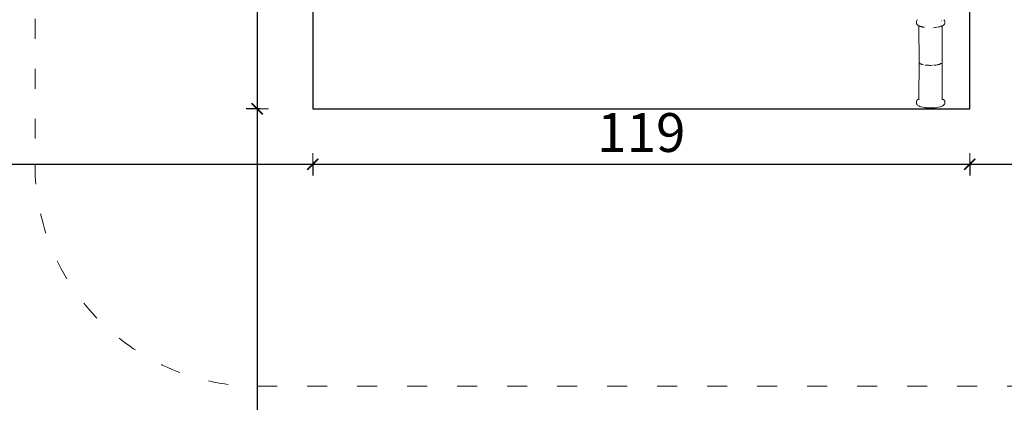
# Model space of a CAD drawing. Units: millimetres. Extents: x 1518 to 3623, y 1323 to 1835.
# Drawn here: x 3300 to 3477, y 1423 to 1491 of the extents above; entities that cross this region are included whole.
import ezdxf

# ---------------------------------------------------------------- set-up
doc = ezdxf.new("R2010")
doc.units = ezdxf.units.MM
doc.linetypes.add('ACAD_ISO03W100', pattern=[30, 12, -18])
doc.linetypes.add('JIS_02_4.0', pattern=[5.5, 4, -1.5])
doc.layers.get('Defpoints').update_dxf_attribs({"color": 250})
for name, color, linetype, lineweight in [('0-03 wymiary', 6, 'Continuous', 5), ('1-02 wid cienki', 8, 'Continuous', 5), ('ProfileEdges_Nr_Pióra__7', 7, 'Continuous', 18)]:
    doc.layers.add(name, color=color, linetype=linetype, lineweight=lineweight)
doc.styles.add('1-25', font='txt', dxfattribs={"height": 7})
doc.dimstyles.new('1-25', dxfattribs={"dimtxt": 7, "dimasz": 0.2, "dimexe": 2, "dimexo": 5, "dimgap": 1.25, "dimtad": 1, "dimdec": 0, "dimrnd": 0.5, "dimtxsty": '1-25', "dimblk": 'BG dim mark', "dimcen": 0, "dimclrd": 256, "dimclre": 8, "dimclrt": 11, "dimadec": 0, "dimazin": 0, "dimtfac": 1, "dimtdec": 0, "dimtix": 1, "dimtmove": 1, "dimatfit": 3, "dimfxl": 0.5, "dimtfill": 1, "dimarcsym": 0})

# ---------------------------------------------------------------- blocks, each defined once
blk = doc.blocks.new('BG dim mark')
for p, q in [((0, -10), (0, 10)), ((10, 0), (-10, 0))]:
    blk.add_line(p, q)
at = {"color": 0, "linetype": 'ByBlock', "const_width": 1.5}
blk.add_lwpolyline([(5, 5), (-5, -5)], dxfattribs=at)
blk = doc.blocks.new('*D77')
at = {"layer": '0-03 wymiary', "color": 8, "linetype": 'JIS_02_4.0', "lineweight": -2, "transparency": 16777216}
for p, q in [((-25.92, 67.82), (-28.42, 67.82)), ((-25.92, -64.4), (-28.42, -64.4))]:
    blk.add_line(p, q, dxfattribs=at)
at = {"layer": '0-03 wymiary', "lineweight": -2, "transparency": 16777216}
blk.add_line((-26.42, 67.62), (-26.42, -64.2), dxfattribs=at)
at = {"layer": 'Defpoints', "color": 0, "transparency": 16777216}
for p in [(-16.42, 67.82), (-26.42, -64.4), (-16.42, -64.4)]:
    blk.add_point(p, dxfattribs=at)
at = {"layer": '0-03 wymiary', "lineweight": -2, "transparency": 16777216, "xscale": 0.2, "yscale": 0.2, "zscale": 0.2}
for p, rotation in [((-26.42, 67.82), 90), ((-26.42, -64.4), 270)]:
    blk.add_blockref('BG dim mark', p, dxfattribs=dict(at, rotation=rotation))
at = {"layer": '0-03 wymiary', "color": 11, "transparency": 16777216, "insert": (-31.24, 1.71), "char_height": 7, "attachment_point": 5, "rotation": 90, "style": '1-25', "bg_fill": 3, "box_fill_scale": 1.1, "bg_fill_color": 256, "bg_fill_true_color": 13158600, "bg_fill_transparency": 0}
blk.add_mtext('132', dxfattribs=at)
blk = doc.blocks.new('*D78')
at = {"layer": '0-03 wymiary', "color": 8, "linetype": 'JIS_02_4.0', "lineweight": -2, "transparency": 16777216}
for p, q in [((-25.92, -64.4), (-28.42, -64.4)), ((-25.92, -214.4), (-28.42, -214.4))]:
    blk.add_line(p, q, dxfattribs=at)
at = {"layer": '0-03 wymiary', "lineweight": -2, "transparency": 16777216}
blk.add_line((-26.42, -64.6), (-26.42, -214.2), dxfattribs=at)
at = {"layer": 'Defpoints', "color": 0, "transparency": 16777216}
for p in [(-16.42, -64.4), (-26.42, -214.4), (42.72, -214.4)]:
    blk.add_point(p, dxfattribs=at)
at = {"layer": '0-03 wymiary', "lineweight": -2, "transparency": 16777216, "xscale": 0.2, "yscale": 0.2, "zscale": 0.2}
for p, rotation in [((-26.42, -64.4), 90), ((-26.42, -214.4), 270)]:
    blk.add_blockref('BG dim mark', p, dxfattribs=dict(at, rotation=rotation))
at = {"layer": '0-03 wymiary', "color": 11, "transparency": 16777216, "insert": (-31.24, -139.4), "char_height": 7, "attachment_point": 5, "rotation": 90, "style": '1-25', "bg_fill": 3, "box_fill_scale": 1.1, "bg_fill_color": 256, "bg_fill_true_color": 13158600, "bg_fill_transparency": 0}
blk.add_mtext('150', dxfattribs=at)
blk = doc.blocks.new('*D80')
at = {"layer": '0-03 wymiary', "color": 8, "linetype": 'JIS_02_4.0', "lineweight": -2, "transparency": 16777216}
for p, q in [((101.86, -73.9), (101.86, -76.4)), ((251.86, -73.9), (251.86, -76.4))]:
    blk.add_line(p, q, dxfattribs=at)
at = {"layer": '0-03 wymiary', "lineweight": -2, "transparency": 16777216}
blk.add_line((102.06, -74.4), (251.66, -74.4), dxfattribs=at)
at = {"layer": 'Defpoints', "color": 0, "transparency": 16777216}
for p in [(251.86, 1.71), (101.86, -64.4), (251.86, -74.4)]:
    blk.add_point(p, dxfattribs=at)
at = {"layer": '0-03 wymiary', "lineweight": -2, "transparency": 16777216, "xscale": 0.2, "yscale": 0.2, "zscale": 0.2, "rotation": 180}
blk.add_blockref('BG dim mark', (101.86, -74.4), dxfattribs=at)
at = {"layer": '0-03 wymiary', "lineweight": -2, "transparency": 16777216, "xscale": 0.2, "yscale": 0.2, "zscale": 0.2}
blk.add_blockref('BG dim mark', (251.86, -74.4), dxfattribs=at)
at = {"layer": '0-03 wymiary', "color": 11, "transparency": 16777216, "insert": (176.86, -69.58), "char_height": 7, "attachment_point": 5, "style": '1-25', "bg_fill": 3, "box_fill_scale": 1.1, "bg_fill_color": 256, "bg_fill_true_color": 13158600, "bg_fill_transparency": 0}
blk.add_mtext('150', dxfattribs=at)
blk = doc.blocks.new('*D81')
at = {"layer": '0-03 wymiary', "color": 8, "linetype": 'JIS_02_4.0', "lineweight": -2, "transparency": 16777216}
for p, q in [((-166.42, -73.9), (-166.42, -76.4)), ((-16.42, -73.9), (-16.42, -76.4))]:
    blk.add_line(p, q, dxfattribs=at)
at = {"layer": '0-03 wymiary', "lineweight": -2, "transparency": 16777216}
blk.add_line((-166.22, -74.4), (-16.62, -74.4), dxfattribs=at)
at = {"layer": 'Defpoints', "color": 0, "transparency": 16777216}
for p in [(-166.42, 1.71), (-16.42, -64.4), (-16.42, -74.4)]:
    blk.add_point(p, dxfattribs=at)
at = {"layer": '0-03 wymiary', "lineweight": -2, "transparency": 16777216, "xscale": 0.2, "yscale": 0.2, "zscale": 0.2, "rotation": 180}
blk.add_blockref('BG dim mark', (-166.42, -74.4), dxfattribs=at)
at = {"layer": '0-03 wymiary', "lineweight": -2, "transparency": 16777216, "xscale": 0.2, "yscale": 0.2, "zscale": 0.2}
blk.add_blockref('BG dim mark', (-16.42, -74.4), dxfattribs=at)
at = {"layer": '0-03 wymiary', "color": 11, "transparency": 16777216, "insert": (-91.42, -69.58), "char_height": 7, "attachment_point": 5, "style": '1-25', "bg_fill": 3, "box_fill_scale": 1.1, "bg_fill_color": 256, "bg_fill_true_color": 13158600, "bg_fill_transparency": 0}
blk.add_mtext('150', dxfattribs=at)
blk = doc.blocks.new('*D82')
at = {"layer": '0-03 wymiary', "color": 8, "linetype": 'JIS_02_4.0', "lineweight": -2, "transparency": 16777216}
for p, q in [((-16.42, -73.9), (-16.42, -76.4)), ((101.86, -73.9), (101.86, -76.4))]:
    blk.add_line(p, q, dxfattribs=at)
at = {"layer": '0-03 wymiary', "lineweight": -2, "transparency": 16777216}
blk.add_line((-16.22, -74.4), (101.66, -74.4), dxfattribs=at)
at = {"layer": 'Defpoints', "color": 0, "transparency": 16777216}
for p in [(-16.42, -64.4), (101.86, -64.4), (101.86, -74.4)]:
    blk.add_point(p, dxfattribs=at)
at = {"layer": '0-03 wymiary', "lineweight": -2, "transparency": 16777216, "xscale": 0.2, "yscale": 0.2, "zscale": 0.2, "rotation": 180}
blk.add_blockref('BG dim mark', (-16.42, -74.4), dxfattribs=at)
at = {"layer": '0-03 wymiary', "lineweight": -2, "transparency": 16777216, "xscale": 0.2, "yscale": 0.2, "zscale": 0.2}
blk.add_blockref('BG dim mark', (101.86, -74.4), dxfattribs=at)
at = {"layer": '0-03 wymiary', "color": 11, "transparency": 16777216, "insert": (42.72, -69.58), "char_height": 7, "attachment_point": 5, "style": '1-25', "bg_fill": 3, "box_fill_scale": 1.1, "bg_fill_color": 256, "bg_fill_true_color": 13158600, "bg_fill_transparency": 0}
blk.add_mtext('119', dxfattribs=at)
blk = doc.blocks.new('*U65')
at = {"layer": '1-02 wid cienki', "linetype": 'ACAD_ISO03W100', "ltscale": 0.3}
blk.add_lwpolyline([(-26.42, -114.4), (111.86, -114.4, 0.414214), (151.86, -74.4), (151.86, 77.82, 0.414214), (111.86, 117.82), (-26.42, 117.82, 0.414214), (-66.42, 77.82), (-66.42, -74.4, 0.414214)], format="xyb", close=True, dxfattribs=at)
at = {"layer": 'Defpoints'}
blk.add_lwpolyline([(-16.42, -64.4), (101.86, -64.4), (101.86, 67.82), (-16.42, 67.82)], close=True, dxfattribs=at)
at = {"layer": '0-03 wymiary'}
dim = blk.add_linear_dim(base=(-26.42, -64.4), p1=(-16.42, 67.82), p2=(-16.42, -64.4), angle=90, dimstyle='1-25', override={"dimfxlon": 1}, dxfattribs=at)
dim.commit()
dim.dimension.update_dxf_attribs({"geometry": '*D77', "text_midpoint": (-31.24, 1.71)})
dim = blk.add_linear_dim(base=(251.86, -74.4), p1=(101.86, -64.4), p2=(251.86, 1.71), dimstyle='1-25', override={"dimfxlon": 1}, dxfattribs=at)
dim.commit()
dim.dimension.update_dxf_attribs({"geometry": '*D80', "text_midpoint": (176.86, -69.58)})
dim = blk.add_linear_dim(base=(-26.42, -214.4), p1=(-16.42, -64.4), p2=(42.72, -214.4), angle=90, dimstyle='1-25', override={"dimfxlon": 1}, dxfattribs=at)
dim.commit()
dim.dimension.update_dxf_attribs({"geometry": '*D78', "text_midpoint": (-31.24, -139.4)})
dim = blk.add_linear_dim(base=(-16.42, -74.4), p1=(-166.42, 1.71), p2=(-16.42, -64.4), dimstyle='1-25', override={"dimfxlon": 1}, dxfattribs=at)
dim.commit()
dim.dimension.update_dxf_attribs({"geometry": '*D81', "text_midpoint": (-91.42, -69.58)})
dim = blk.add_linear_dim(base=(101.86, -74.4), p1=(-16.42, -64.4), p2=(101.86, -64.4), dimstyle='1-25', override={"dimfxlon": 1}, dxfattribs=at)
dim.commit()
dim.dimension.update_dxf_attribs({"geometry": '*D82', "text_midpoint": (42.72, -69.58)})

msp = doc.modelspace()

# ---------------------------------------------------------------- block references
msp.add_blockref('*U65', (3368.71, 1539.8))

# ---------------------------------------------------------------- next in the draw order: linework, layer by layer
at = {"layer": 'ProfileEdges_Nr_Pióra__7', "color": 5, "flags": 128}
for points in [[(3460.96, 1491.11), (3460.95, 1491.03)], [(3460.95, 1491.03), (3460.95, 1490.95)], [(3460.95, 1490.95), (3460.96, 1490.82)], [(3460.97, 1491.2), (3460.96, 1491.11)], [(3460.99, 1490.74), (3460.96, 1490.82)], [(3460.97, 1491.2), (3461.02, 1491.3)], [(3461.06, 1491.38), (3461.02, 1491.3)], [(3461.13, 1491.46), (3461.06, 1491.38)], [(3461.5, 1491.2), (3461.5, 1491.19)], [(3465.45, 1491.26), (3465.45, 1491.2)], [(3465.96, 1491.38), (3465.89, 1491.46)], [(3465.96, 1491.38), (3466, 1491.3)], [(3466, 1491.3), (3466.03, 1491.24)], [(3466.05, 1490.78), (3466.01, 1490.68)], [(3466.03, 1491.24), (3466.06, 1491.11)], [(3466.07, 1490.95), (3466.05, 1490.78)], [(3466.06, 1491.11), (3466.07, 1491.03)], [(3466.07, 1491.03), (3466.07, 1490.99)], [(3466.07, 1490.95), (3466.07, 1491.03)], [(3466.07, 1490.99), (3466.07, 1490.95)], [(3460.99, 1490.74), (3461.01, 1490.68)], [(3461.01, 1490.68), (3461.05, 1490.6)], [(3461.13, 1490.52), (3461.05, 1490.6)], [(3461.13, 1490.52), (3461.28, 1490.4)], [(3461.41, 1490.35), (3461.28, 1490.4)], [(3461.42, 1490.2), (3461.41, 1490.35)], [(3461.42, 1490.34), (3461.41, 1490.34)], [(3461.45, 1490.33), (3461.42, 1490.34)], [(3461.43, 1483.79), (3461.42, 1490.2)], [(3461.46, 1490.32), (3461.45, 1490.33)], [(3461.52, 1490.3), (3461.46, 1490.32)], [(3461.53, 1490.29), (3461.54, 1490.29)], [(3461.54, 1490.29), (3461.59, 1490.27)], [(3461.59, 1490.27), (3461.63, 1490.25)], [(3461.63, 1490.25), (3461.64, 1490.25)], [(3461.64, 1490.25), (3461.67, 1490.24)], [(3461.67, 1490.24), (3461.71, 1490.22)], [(3461.73, 1490.22), (3461.71, 1490.22)], [(3461.8, 1490.21), (3461.73, 1490.22)], [(3461.82, 1490.2), (3461.8, 1490.21)], [(3461.83, 1490.2), (3461.86, 1490.19)], [(3461.95, 1490.17), (3461.87, 1490.19)], [(3461.95, 1490.17), (3461.97, 1490.16)], [(3461.97, 1490.16), (3462.03, 1490.15)], [(3462.06, 1490.14), (3462.03, 1490.15)], [(3462.07, 1490.14), (3462.1, 1490.13)], [(3462.1, 1490.13), (3462.14, 1490.12)], [(3462.16, 1490.12), (3462.14, 1490.12)], [(3462.39, 1490.08), (3462.16, 1490.12)], [(3464.05, 1490.01), (3464.36, 1490.05)], [(3464.63, 1490.08), (3464.37, 1490.05)], [(3464.98, 1490.14), (3464.78, 1490.1)], [(3465.11, 1490.17), (3464.99, 1490.14)], [(3465.04, 1490.16), (3465.01, 1490.15)], [(3465.1, 1490.18), (3465.04, 1490.16)], [(3465.13, 1490.18), (3465.11, 1490.17)], [(3465.13, 1490.18), (3465.18, 1490.19)], [(3465.18, 1490.19), (3465.27, 1490.21)], [(3465.27, 1490.21), (3465.29, 1490.22)], [(3465.29, 1490.22), (3465.31, 1490.22)], [(3465.33, 1490.23), (3465.31, 1490.22)], [(3465.33, 1490.24), (3465.38, 1490.25)], [(3465.39, 1490.26), (3465.38, 1490.25)], [(3465.39, 1490.26), (3465.49, 1490.29)], [(3465.5, 1490.29), (3465.52, 1490.3)], [(3465.52, 1490.3), (3465.53, 1490.31)], [(3465.53, 1490.31), (3465.54, 1490.31)], [(3465.54, 1490.31), (3465.59, 1490.33)], [(3465.59, 1490.33), (3465.6, 1490.33)], [(3465.59, 1489.53), (3465.6, 1490.2)], [(3465.59, 1489.53), (3465.59, 1483.79)], [(3465.61, 1490.34), (3465.6, 1490.2)], [(3465.61, 1490.34), (3465.67, 1490.37)], [(3465.84, 1490.48), (3465.67, 1490.37)], [(3465.89, 1490.52), (3465.84, 1490.48)], [(3465.89, 1490.52), (3465.97, 1490.6)], [(3465.97, 1490.6), (3466.01, 1490.68)], [(3461.42, 1477.38), (3461.43, 1483.76)], [(3461.43, 1483.79), (3461.43, 1483.77)], [(3461.43, 1483.76), (3461.43, 1483.77)], [(3461.43, 1483.77), (3461.43, 1483.74)], [(3461.43, 1483.74), (3461.43, 1483.76)], [(3461.43, 1483.74), (3461.44, 1483.72)], [(3461.44, 1483.72), (3461.45, 1483.71)], [(3461.45, 1483.69), (3461.45, 1483.71)], [(3461.45, 1483.71), (3461.47, 1483.67)], [(3461.47, 1483.67), (3461.45, 1483.69)], [(3465.59, 1483.79), (3465.59, 1477.97)], [(3461.47, 1483.67), (3461.48, 1483.65)], [(3461.48, 1483.65), (3461.5, 1483.64)], [(3461.51, 1483.62), (3461.5, 1483.64)], [(3461.5, 1483.64), (3461.53, 1483.61)], [(3461.53, 1483.61), (3461.51, 1483.62)], [(3461.53, 1483.61), (3461.55, 1483.59)], [(3461.55, 1483.59), (3461.57, 1483.58)], [(3461.6, 1483.56), (3461.57, 1483.58)], [(3461.57, 1483.58), (3461.65, 1483.53)], [(3461.65, 1483.53), (3461.6, 1483.56)], [(3461.72, 1483.5), (3461.66, 1483.53)], [(3461.66, 1483.53), (3461.72, 1483.5)], [(3461.72, 1483.5), (3461.77, 1483.48)], [(3461.79, 1483.47), (3461.77, 1483.48)], [(3461.77, 1483.48), (3461.83, 1483.45)], [(3461.83, 1483.45), (3461.79, 1483.47)], [(3461.83, 1483.45), (3461.86, 1483.44)], [(3461.86, 1483.44), (3461.91, 1483.43)], [(3461.94, 1483.42), (3461.91, 1483.43)], [(3461.98, 1483.41), (3461.95, 1483.41)], [(3461.98, 1483.41), (3462.04, 1483.39)], [(3462.04, 1483.39), (3462.23, 1483.34)], [(3462.56, 1483.29), (3462.8, 1483.26)], [(3462.8, 1483.26), (3462.9, 1483.25)], [(3462.93, 1483.25), (3462.9, 1483.25)], [(3462.96, 1483.25), (3462.93, 1483.25)], [(3462.96, 1483.25), (3462.99, 1483.25)], [(3462.99, 1483.25), (3463.03, 1483.25)], [(3463.18, 1483.24), (3463.03, 1483.25)], [(3463.03, 1483.25), (3463.2, 1483.24)], [(3463.2, 1483.24), (3463.18, 1483.24)], [(3463.34, 1483.23), (3463.21, 1483.24)], [(3463.21, 1483.24), (3463.34, 1483.23)], [(3463.34, 1483.23), (3463.38, 1483.23)], [(3463.38, 1483.23), (3463.41, 1483.23)], [(3463.44, 1483.23), (3463.41, 1483.23)], [(3463.47, 1483.23), (3463.44, 1483.23)], [(3463.47, 1483.23), (3463.58, 1483.23)], [(3463.58, 1483.23), (3463.84, 1483.24)], [(3464.09, 1483.25), (3464.34, 1483.28)], [(3464.34, 1483.28), (3464.46, 1483.29)], [(3464.46, 1483.29), (3464.68, 1483.32)], [(3464.68, 1483.32), (3464.75, 1483.34)], [(3464.79, 1483.34), (3464.75, 1483.34)], [(3464.84, 1483.36), (3464.79, 1483.34)], [(3464.84, 1483.36), (3464.89, 1483.37)], [(3464.89, 1483.37), (3464.93, 1483.38)], [(3464.98, 1483.39), (3464.93, 1483.38)], [(3465.03, 1483.4), (3464.98, 1483.39)], [(3465.03, 1483.4), (3465.07, 1483.41)], [(3465.07, 1483.41), (3465.1, 1483.42)], [(3465.1, 1483.42), (3465.19, 1483.46)], [(3465.16, 1483.44), (3465.1, 1483.42)], [(3465.19, 1483.46), (3465.16, 1483.44)], [(3465.19, 1483.46), (3465.27, 1483.48)], [(3465.38, 1483.54), (3465.27, 1483.48)], [(3465.38, 1483.54), (3465.41, 1483.55)], [(3465.4, 1483.54), (3465.38, 1483.54)], [(3465.41, 1483.55), (3465.4, 1483.54)], [(3465.42, 1483.56), (3465.47, 1483.59)], [(3460.96, 1476.68), (3460.95, 1476.6)], [(3460.95, 1476.52), (3460.95, 1476.6)], [(3460.96, 1476.68), (3460.97, 1476.76)], [(3460.97, 1476.76), (3461.01, 1476.86)], [(3461.05, 1476.94), (3461.01, 1476.86)], [(3461.13, 1477.02), (3461.05, 1476.94)], [(3461.14, 1477.03), (3461.13, 1477.02)], [(3461.15, 1477.04), (3461.18, 1477.07)], [(3461.18, 1477.07), (3461.28, 1477.14)], [(3461.28, 1477.14), (3461.41, 1477.2)], [(3461.39, 1477.1), (3461.4, 1477.11)], [(3461.4, 1477.09), (3461.41, 1477.12)], [(3461.4, 1477.09), (3461.41, 1477.1)], [(3461.4, 1477.09), (3461.4, 1477.08)], [(3461.4, 1477.02), (3461.4, 1477.08)], [(3461.4, 1477.08), (3461.4, 1477.02)], [(3461.41, 1477.2), (3461.42, 1477.34)], [(3461.41, 1477.17), (3461.41, 1477.2)], [(3461.41, 1477.15), (3461.41, 1477.17)], [(3461.41, 1477.12), (3461.42, 1477.15)], [(3461.41, 1477.12), (3461.41, 1477.15)], [(3461.42, 1477.35), (3461.42, 1477.38)], [(3461.42, 1477.34), (3461.42, 1477.28)], [(3465.6, 1477.35), (3465.59, 1477.97)], [(3465.6, 1477.34), (3465.61, 1477.21)], [(3465.84, 1477.07), (3465.61, 1477.21)], [(3465.61, 1477.19), (3465.62, 1477.11)], [(3465.63, 1477.1), (3465.62, 1477.11)], [(3465.62, 1477.11), (3465.63, 1477.1)], [(3465.62, 1477.09), (3465.62, 1477.11)], [(3465.62, 1477.07), (3465.62, 1477.09)], [(3465.62, 1477.02), (3465.62, 1477.07)], [(3465.84, 1477.07), (3465.89, 1477.02)], [(3465.89, 1477.02), (3465.97, 1476.94)], [(3465.97, 1476.94), (3466.01, 1476.86)], [(3466.05, 1476.76), (3466.01, 1476.86)], [(3466.05, 1476.76), (3466.06, 1476.68)], [(3466.06, 1476.68), (3466.07, 1476.6)], [(3466.07, 1476.52), (3466.07, 1476.6)], [(3460.95, 1476.52), (3460.96, 1476.39)], [(3460.96, 1476.39), (3460.99, 1476.31)], [(3461.02, 1476.25), (3461, 1476.3)], [(3461.02, 1476.25), (3461.06, 1476.17)], [(3461.13, 1476.09), (3461.06, 1476.17)], [(3461.14, 1476.08), (3461.19, 1476.03)], [(3461.29, 1475.96), (3461.19, 1476.03)], [(3461.29, 1475.96), (3461.43, 1475.89)], [(3461.53, 1475.85), (3461.43, 1475.89)], [(3461.55, 1475.84), (3461.53, 1475.85)], [(3461.56, 1475.84), (3461.6, 1475.82)], [(3461.6, 1475.82), (3461.73, 1475.78)], [(3462.15, 1475.67), (3461.73, 1475.78)], [(3462.15, 1475.67), (3462.39, 1475.63)], [(3462.52, 1475.62), (3462.39, 1475.63)], [(3462.52, 1475.62), (3462.53, 1475.62)], [(3462.53, 1475.62), (3462.55, 1475.62)], [(3462.6, 1475.61), (3462.61, 1475.61)], [(3463.08, 1475.56), (3462.61, 1475.61)], [(3462.61, 1475.61), (3462.62, 1475.61)], [(3462.64, 1475.61), (3462.65, 1475.61)], [(3462.67, 1475.61), (3462.65, 1475.61)], [(3462.67, 1475.61), (3462.69, 1475.6)], [(3462.69, 1475.6), (3462.71, 1475.6)], [(3462.71, 1475.6), (3462.75, 1475.6)], [(3462.93, 1475.58), (3462.77, 1475.6)], [(3462.93, 1475.58), (3462.95, 1475.58)], [(3462.95, 1475.58), (3463.03, 1475.57)], [(3463.06, 1475.57), (3463.03, 1475.57)], [(3463.09, 1475.57), (3463.06, 1475.57)], [(3463.27, 1475.55), (3463.08, 1475.56)], [(3463.13, 1475.57), (3463.1, 1475.57)], [(3463.13, 1475.57), (3463.16, 1475.57)], [(3463.16, 1475.57), (3463.21, 1475.56)], [(3463.22, 1475.56), (3463.29, 1475.57)], [(3463.24, 1475.57), (3463.29, 1475.57)], [(3463.57, 1475.55), (3463.27, 1475.55)], [(3463.29, 1475.57), (3463.31, 1475.57)], [(3463.29, 1475.57), (3463.31, 1475.57)], [(3463.31, 1475.57), (3463.36, 1475.57)], [(3463.31, 1475.57), (3463.33, 1475.57)], [(3463.33, 1475.57), (3463.36, 1475.57)], [(3463.38, 1475.57), (3463.41, 1475.57)], [(3463.43, 1475.57), (3463.44, 1475.57)], [(3463.46, 1475.57), (3463.44, 1475.57)], [(3463.46, 1475.57), (3463.51, 1475.57)], [(3463.51, 1475.56), (3463.46, 1475.57)], [(3463.51, 1475.57), (3463.58, 1475.57)], [(3463.51, 1475.56), (3463.54, 1475.56)], [(3463.54, 1475.56), (3463.58, 1475.56)], [(3463.82, 1475.56), (3463.57, 1475.55)], [(3463.58, 1475.57), (3463.63, 1475.57)], [(3463.59, 1475.56), (3463.6, 1475.56)], [(3463.65, 1475.56), (3463.62, 1475.56)], [(3463.74, 1475.56), (3463.66, 1475.56)], [(3463.82, 1475.57), (3463.74, 1475.56)], [(3463.82, 1475.57), (3463.84, 1475.57)], [(3463.98, 1475.56), (3463.82, 1475.56)], [(3463.9, 1475.57), (3463.84, 1475.57)], [(3463.93, 1475.57), (3463.9, 1475.57)], [(3463.97, 1475.57), (3463.93, 1475.57)], [(3464.01, 1475.57), (3463.97, 1475.57)], [(3464.06, 1475.57), (3463.98, 1475.56)], [(3464.01, 1475.57), (3463.98, 1475.56)], [(3464.05, 1475.58), (3464.01, 1475.57)], [(3464.06, 1475.57), (3464.04, 1475.57)], [(3464.06, 1475.58), (3464.05, 1475.58)], [(3464.06, 1475.57), (3464.24, 1475.59)], [(3464.12, 1475.58), (3464.06, 1475.57)], [(3464.09, 1475.58), (3464.06, 1475.58)], [(3464.09, 1475.58), (3464.06, 1475.57)], [(3464.09, 1475.58), (3464.12, 1475.58)], [(3464.12, 1475.58), (3464.14, 1475.58)], [(3464.14, 1475.58), (3464.24, 1475.59)], [(3464.24, 1475.59), (3464.36, 1475.6)], [(3464.36, 1475.6), (3464.63, 1475.63)], [(3464.87, 1475.67), (3464.63, 1475.63)], [(3465.29, 1475.78), (3464.87, 1475.67)], [(3465.29, 1475.78), (3465.42, 1475.82)], [(3465.47, 1475.84), (3465.42, 1475.82)], [(3465.59, 1475.89), (3465.47, 1475.84)], [(3465.73, 1475.96), (3465.59, 1475.89)], [(3465.83, 1476.03), (3465.73, 1475.96)], [(3465.89, 1476.09), (3465.83, 1476.03)], [(3465.89, 1476.09), (3465.96, 1476.17)], [(3465.96, 1476.17), (3466, 1476.25)], [(3466, 1476.25), (3466.06, 1476.39)], [(3466.07, 1476.52), (3466.06, 1476.39)]]:
    msp.add_lwpolyline(points, dxfattribs=at)

doc.saveas('drawing.dxf')
